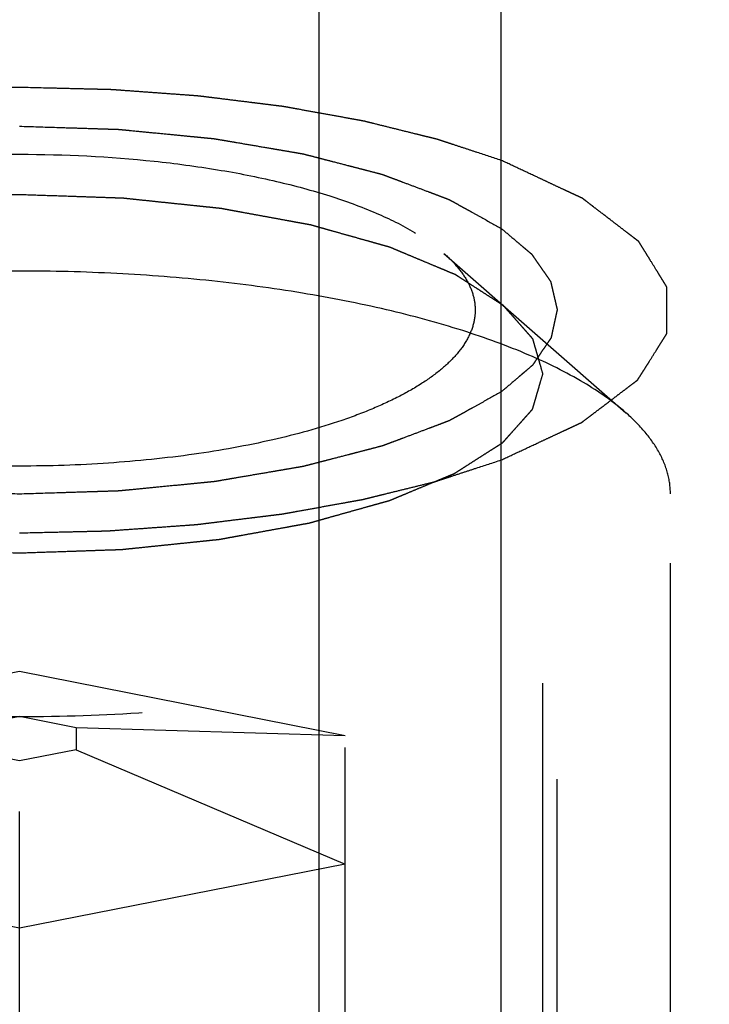
# Model space of a CAD drawing. Units: millimetres. Extents: x 0 to 594, y 0 to 420.
# Drawn here: x 319 to 322, y 196 to 200 of the extents above; entities that cross this region are included whole.
import ezdxf
from ezdxf.enums import TextEntityAlignment as Align

# ---------------------------------------------------------------- set-up
doc = ezdxf.new("R2010")
doc.units = ezdxf.units.MM
doc.header["$LTSCALE"] = 32.67
doc.linetypes.add('HIDDEN', pattern=[0.2, 0.1, -0.1])
doc.layers.get('0').update_dxf_attribs({"linetype": 'CONTINUOUS'})
for name, color, linetype in [('10010060_HP_HL', 7, 'CONTINUOUS'), ('30526412_CL', 7, 'CONTINUOUS'), ('30526412_HL', 7, 'CONTINUOUS'), ('388887-000-00-ED1_CL', 7, 'CONTINUOUS')]:
    doc.layers.add(name, color=color, linetype=linetype)
doc.styles.get("Standard").update_dxf_attribs({"font": 'TXT.SHX', "width": 0.7})
doc.dimstyles.new('DIMSTYLE_2', dxfattribs={"dimtxt": 3.5, "dimasz": 3.5, "dimexe": 0.18, "dimexo": 0.0625, "dimgap": 0.09, "dimtad": 1, "dimdec": 3, "dimdsep": 46, "dimtxsty": 'STANDARD', "dimblk": '_FILLED', "dimblk1": '_FILLED', "dimblk2": '_FILLED', "dimcen": 0.09, "dimclrt": 2, "dimadec": 0, "dimazin": 0, "dimtp": 0.1, "dimtm": 0.1, "dimtfac": 1, "dimtdec": 3, "dimtofl": 0, "dimtmove": 0, "dimatfit": 3, "dimldrblk": '_FILLED', "dimfxl": 1, "dimtolj": 1, "dimarcsym": 0})
doc.dimstyles.get("Standard").update_dxf_attribs({"dimtxt": 3.5, "dimasz": 3.5, "dimexe": 0.18, "dimexo": 0.0625, "dimgap": 0.09, "dimtad": 1, "dimdec": 3, "dimdsep": 46, "dimtxsty": 'STANDARD', "dimblk": '_FILLED', "dimblk1": '_FILLED', "dimblk2": '_FILLED', "dimcen": 0.09, "dimclrt": 2, "dimadec": 0, "dimazin": 0, "dimtol": 1, "dimtp": 0.005, "dimtm": 0.005, "dimtfac": 1, "dimtdec": 3, "dimtofl": 0, "dimtmove": 0, "dimatfit": 3, "dimldrblk": '_FILLED', "dimfxl": 1, "dimtolj": 1, "dimarcsym": 0})

# ---------------------------------------------------------------- blocks, each defined once
blk = doc.blocks.new('_FILLED')
at = {"color": 0, "linetype": 'BYBLOCK'}
blk.add_solid([(0, 0), (-1, 0.125), (-1, -0.125)], dxfattribs=at)
blk = doc.blocks.new('*D1')
at = {"color": 3, "linetype": 'CONTINUOUS'}
for p, q in [((351.1064, 222.8995), (351.1064, 156.3995)), ((361.1064, 222.8995), (361.1064, 156.3995)), ((356.1064, 157.8995), (319.6436, 157.8995)), ((351.1064, 157.8995), (356.1064, 157.8995)), ((361.1064, 157.8995), (356.1064, 157.8995))]:
    blk.add_line(p, q, dxfattribs=at)
at = {"color": 3, "linetype": 'CONTINUOUS', "xscale": 3.5, "yscale": 3.5, "zscale": 3.5, "rotation": 180}
blk.add_blockref('_FILLED', (351.1064, 157.8995), dxfattribs=at)
at = {"color": 3, "linetype": 'CONTINUOUS', "xscale": 3.5, "yscale": 3.5, "zscale": 3.5}
blk.add_blockref('_FILLED', (361.1064, 157.8995), dxfattribs=at)
at = {"color": 2, "linetype": 'CONTINUOUS'}
for s, width, p in [('10', 0.678571, (350.5603, 158.7745)), ('VERSTELLWEG', 0.80303, (350.5603, 152.6495))]:
    blk.add_text(s, height=3.5, dxfattribs=dict(at, width=width)).set_placement(p, align=Align.RIGHT)

msp = doc.modelspace()

# ---------------------------------------------------------------- linework, layer by layer
at = {"layer": '10010060_HP_HL', "color": 6, "linetype": 'HIDDEN'}
for p, q in [((320.8614, 198.6384), (321.56, 198.027)), ((321.2414, 193.7221), (321.2414, 198.1762)), ((321.7314, 194.1825), (321.7314, 197.7158)), ((317.9814, 196.788), (319.2314, 197.0348)), ((319.2314, 193.2284), (319.2314, 197.0348)), ((319.2314, 197.0348), (320.4814, 196.788)), ((319.0149, 196.8188), (319.2314, 196.8616)), ((319.2314, 196.8616), (319.448, 196.8188)), ((319.448, 196.8188), (319.448, 196.7333)), ((319.448, 196.8188), (320.4814, 196.788)), ((320.4814, 193.4752), (320.4814, 196.788)), ((319.2314, 196.6906), (319.0149, 196.7333)), ((319.448, 196.7333), (319.2314, 196.6906)), ((319.448, 196.7333), (320.4814, 196.2943)), ((319.2314, 196.0475), (317.9814, 196.2943)), ((320.4814, 196.2943), (319.2314, 196.0475))]:
    msp.add_line(p, q, dxfattribs=at)
for points, knots in [([(317.6014, 198.6383), (317.6363, 198.6689), (317.7203, 198.7267), (317.8684, 198.7994), (318.0462, 198.8639), (318.2501, 198.9188), (318.4757, 198.9628), (318.8044, 199.0065), (319.2314, 199.0276), (319.6585, 199.0065), (319.9872, 198.9628), (320.2128, 198.9188), (320.4167, 198.8639), (320.5945, 198.7994), (320.7426, 198.7267), (320.8266, 198.6689), (320.8615, 198.6383)], [0, 0, 0, 0, 0.040921, 0.089404, 0.145193, 0.207582, 0.275556, 0.347892, 0.5, 0.652108, 0.724444, 0.792418, 0.854807, 0.910596, 0.959079, 1, 1, 1, 1]), ([(319.2314, 198.8637), (319.1989, 198.8626), (319.1338, 198.8604), (319.0525, 198.8577), (318.9874, 198.8555), (318.9386, 198.8539), (318.898, 198.8525), (318.8695, 198.8516), (318.8533, 198.8509), (318.8409, 198.8508), (318.8293, 198.8493), (318.8136, 198.8478), (318.7863, 198.8449), (318.7471, 198.8409), (318.7002, 198.836), (318.6533, 198.8312), (318.6063, 198.8263), (318.5672, 198.8223), (318.5359, 198.8191), (318.5124, 198.8166), (318.4928, 198.8147), (318.4773, 198.813), (318.4652, 198.812), (318.4547, 198.8098), (318.4402, 198.8072), (318.4222, 198.8039), (318.4005, 198.8), (318.3717, 198.7947), (318.3356, 198.7882), (318.2923, 198.7803), (318.249, 198.7724), (318.2129, 198.7659), (318.1841, 198.7606), (318.1624, 198.7567), (318.1444, 198.7534), (318.1317, 198.7511), (318.1246, 198.7498), (318.119, 198.7489), (318.1143, 198.7474), (318.1078, 198.7457), (318.0966, 198.7425), (318.0805, 198.738), (318.0612, 198.7326), (318.0354, 198.7254), (318.0033, 198.7164), (317.9646, 198.7056), (317.926, 198.6948), (317.8938, 198.6857), (317.8681, 198.6785), (317.8488, 198.6731), (317.8327, 198.6686), (317.8214, 198.6655), (317.8151, 198.6636), (317.8099, 198.6624), (317.8063, 198.6607), (317.801, 198.6585), (317.792, 198.6547), (317.779, 198.6494), (317.7635, 198.6429), (317.7427, 198.6342), (317.7168, 198.6234), (317.6857, 198.6105), (317.6545, 198.5975), (317.6286, 198.5867), (317.6079, 198.5781), (317.5923, 198.5716), (317.5794, 198.5662), (317.5702, 198.5624), (317.5651, 198.5602), (317.5609, 198.5587), (317.5583, 198.5568), (317.5544, 198.5543), (317.5477, 198.55), (317.538, 198.5439), (317.5264, 198.5365), (317.511, 198.5266), (317.4917, 198.5143), (317.4685, 198.4995), (317.4453, 198.4847), (317.426, 198.4724), (317.4106, 198.4626), (317.399, 198.4552), (317.3893, 198.449), (317.3825, 198.4447), (317.3788, 198.4422), (317.3755, 198.4404), (317.3741, 198.4384), (317.3716, 198.4357), (317.3675, 198.431), (317.3614, 198.4244), (317.3543, 198.4163), (317.3447, 198.4056), (317.3328, 198.3923), (317.3184, 198.3762), (317.3041, 198.3602), (317.2922, 198.3468), (317.2826, 198.3361), (317.2766, 198.3295), (317.2718, 198.3241), (317.2683, 198.3201), (317.2652, 198.3168), (317.263, 198.3141), (317.2608, 198.3121), (317.2606, 198.31), (317.2596, 198.3071), (317.2586, 198.3036), (317.2574, 198.2994), (317.2557, 198.2937), (317.2537, 198.2866), (317.2504, 198.2753), (317.2462, 198.2611), (317.2413, 198.2442), (317.2363, 198.2272), (317.2297, 198.2045), (317.2247, 198.1875), (317.2214, 198.1762)], [0, 0, 0, 0, 0.03125, 0.0625, 0.078125, 0.09375, 0.109375, 0.117188, 0.121094, 0.125, 0.128906, 0.132812, 0.140625, 0.15625, 0.171875, 0.1875, 0.203125, 0.21875, 0.226562, 0.234375, 0.242188, 0.246094, 0.25, 0.253906, 0.257812, 0.265625, 0.273438, 0.28125, 0.296875, 0.3125, 0.328125, 0.34375, 0.351562, 0.359375, 0.367188, 0.371094, 0.373047, 0.375, 0.376953, 0.378906, 0.382812, 0.390625, 0.398438, 0.40625, 0.421875, 0.4375, 0.453125, 0.46875, 0.476562, 0.484375, 0.492188, 0.496094, 0.498047, 0.5, 0.501953, 0.503906, 0.507812, 0.515625, 0.523438, 0.53125, 0.546875, 0.5625, 0.578125, 0.59375, 0.601562, 0.609375, 0.617188, 0.621094, 0.623047, 0.625, 0.626953, 0.628906, 0.632812, 0.640625, 0.648438, 0.65625, 0.671875, 0.6875, 0.703125, 0.71875, 0.726562, 0.734375, 0.742188, 0.746094, 0.748047, 0.75, 0.751953, 0.753906, 0.757812, 0.765625, 0.773438, 0.78125, 0.796875, 0.8125, 0.828125, 0.84375, 0.851562, 0.859375, 0.863281, 0.867188, 0.871094, 0.873047, 0.875, 0.876953, 0.878906, 0.882812, 0.886719, 0.890625, 0.898438, 0.90625, 0.921875, 0.9375, 0.953125, 0.96875, 1, 1, 1, 1]), ([(321.2414, 198.1762), (321.2383, 198.1873), (321.2335, 198.204), (321.2271, 198.2263), (321.2223, 198.243), (321.2175, 198.2597), (321.2135, 198.2736), (321.2103, 198.2847), (321.208, 198.293), (321.2059, 198.3), (321.2046, 198.3049), (321.2037, 198.3076), (321.2035, 198.3098), (321.2013, 198.3117), (321.1991, 198.3144), (321.1949, 198.3191), (321.189, 198.3258), (321.1819, 198.3338), (321.1725, 198.3445), (321.1606, 198.3579), (321.1465, 198.374), (321.1323, 198.39), (321.1205, 198.4034), (321.111, 198.4141), (321.104, 198.4221), (321.098, 198.4288), (321.094, 198.4335), (321.0915, 198.4362), (321.0901, 198.4382), (321.0868, 198.44), (321.0831, 198.4425), (321.0763, 198.4468), (321.0668, 198.453), (321.0552, 198.4604), (321.0399, 198.4703), (321.0207, 198.4826), (320.9977, 198.4974), (320.9747, 198.5122), (320.9555, 198.5246), (320.9401, 198.5344), (320.9286, 198.5418), (320.919, 198.548), (320.9124, 198.5523), (320.9084, 198.5548), (320.9059, 198.5567), (320.9016, 198.5583), (320.8964, 198.5605), (320.8871, 198.5643), (320.874, 198.5699), (320.8582, 198.5765), (320.8371, 198.5853), (320.8108, 198.5963), (320.7792, 198.6095), (320.7476, 198.6227), (320.7212, 198.6337), (320.7001, 198.6425), (320.6843, 198.6491), (320.6711, 198.6546), (320.662, 198.6585), (320.6566, 198.6606), (320.653, 198.6624), (320.6479, 198.6636), (320.6417, 198.6654), (320.6306, 198.6685), (320.6148, 198.673), (320.5959, 198.6783), (320.5706, 198.6854), (320.5391, 198.6943), (320.5012, 198.7049), (320.4633, 198.7155), (320.4317, 198.7244), (320.4064, 198.7315), (320.3875, 198.7368), (320.3717, 198.7413), (320.3607, 198.7444), (320.3543, 198.7461), (320.3498, 198.7476), (320.3441, 198.7484), (320.337, 198.7498), (320.3244, 198.7521), (320.3064, 198.7554), (320.2848, 198.7594), (320.256, 198.7647), (320.22, 198.7713), (320.1767, 198.7792), (320.1335, 198.7871), (320.0975, 198.7937), (320.0687, 198.799), (320.0471, 198.8029), (320.0291, 198.8063), (320.0146, 198.8088), (320.0041, 198.8111), (319.9921, 198.812), (319.9766, 198.8138), (319.957, 198.8158), (319.9335, 198.8182), (319.9023, 198.8215), (319.8632, 198.8256), (319.8163, 198.8305), (319.7694, 198.8354), (319.7225, 198.8403), (319.6834, 198.8444), (319.6561, 198.8473), (319.6404, 198.8488), (319.6289, 198.8503), (319.6163, 198.8505), (319.5998, 198.8511), (319.5708, 198.8521), (319.5294, 198.8535), (319.4797, 198.8552), (319.4135, 198.8575), (319.3308, 198.8603), (319.2646, 198.8625), (319.2314, 198.8637)], [0, 0, 0, 0, 0.03125, 0.046875, 0.0625, 0.078125, 0.09375, 0.101562, 0.109375, 0.117188, 0.121094, 0.123047, 0.125, 0.126953, 0.128906, 0.132812, 0.140625, 0.148438, 0.15625, 0.171875, 0.1875, 0.203125, 0.21875, 0.226562, 0.234375, 0.242188, 0.246094, 0.248047, 0.25, 0.251953, 0.253906, 0.257812, 0.265625, 0.273438, 0.28125, 0.296875, 0.3125, 0.328125, 0.34375, 0.351562, 0.359375, 0.367188, 0.371094, 0.373047, 0.375, 0.376953, 0.378906, 0.382812, 0.390625, 0.398438, 0.40625, 0.421875, 0.4375, 0.453125, 0.46875, 0.476562, 0.484375, 0.492188, 0.496094, 0.498047, 0.5, 0.501953, 0.503906, 0.507812, 0.515625, 0.523438, 0.53125, 0.546875, 0.5625, 0.578125, 0.59375, 0.601562, 0.609375, 0.617188, 0.621094, 0.623047, 0.625, 0.626953, 0.628906, 0.632812, 0.640625, 0.648438, 0.65625, 0.671875, 0.6875, 0.703125, 0.71875, 0.726562, 0.734375, 0.742188, 0.746094, 0.75, 0.753906, 0.757812, 0.765625, 0.773438, 0.78125, 0.796875, 0.8125, 0.828125, 0.84375, 0.859375, 0.867188, 0.871094, 0.875, 0.878906, 0.882812, 0.890625, 0.90625, 0.921875, 0.9375, 0.96875, 1, 1, 1, 1]), ([(320.8615, 198.6383), (320.8801, 198.622), (320.9134, 198.589), (320.9521, 198.5343), (320.976, 198.478), (320.9814, 198.4392), (320.9814, 198.4205)], [0, 0, 0, 0, 0.289857, 0.547546, 0.78064, 1, 1, 1, 1]), ([(321.56, 198.027), (321.5101, 198.0706), (321.3901, 198.1533), (321.1786, 198.257), (320.9246, 198.3491), (320.6333, 198.4275), (320.311, 198.4905), (319.9647, 198.5365), (319.6022, 198.5645), (319.2314, 198.574), (318.8607, 198.5645), (318.4981, 198.5365), (318.1519, 198.4905), (317.8296, 198.4275), (317.5383, 198.3491), (317.2843, 198.257), (317.0728, 198.1533), (316.9528, 198.0706), (316.9029, 198.027)], [0, 0, 0, 0, 0.040919, 0.089399, 0.145183, 0.207565, 0.275532, 0.347859, 0.423171, 0.5, 0.576829, 0.652141, 0.724468, 0.792435, 0.854817, 0.910601, 0.959081, 1, 1, 1, 1]), ([(320.9814, 198.4205), (320.9814, 198.4008), (320.9753, 198.3597), (320.9487, 198.3004), (320.9056, 198.243), (320.8467, 198.1877), (320.7726, 198.135), (320.6839, 198.085), (320.5815, 198.0382), (320.4217, 197.9784), (320.1942, 197.9162), (319.8943, 197.8625), (319.5693, 197.8294), (319.2314, 197.8182), (318.8936, 197.8294), (318.5686, 197.8625), (318.2687, 197.9162), (318.0412, 197.9784), (317.8814, 198.0382), (317.779, 198.085), (317.6903, 198.135), (317.6162, 198.1877), (317.5573, 198.243), (317.5142, 198.3004), (317.4876, 198.3597), (317.4814, 198.4008), (317.4814, 198.4205)], [0, 0, 0, 0, 0.015146, 0.031338, 0.04939, 0.069848, 0.093009, 0.118993, 0.147789, 0.179298, 0.249703, 0.328319, 0.412683, 0.5, 0.587317, 0.671681, 0.750297, 0.820702, 0.852211, 0.881007, 0.906991, 0.930152, 0.95061, 0.968662, 0.984854, 1, 1, 1, 1]), ([(317.2214, 198.1762), (317.2246, 198.1651), (317.2294, 198.1484), (317.2358, 198.1261), (317.2406, 198.1094), (317.2454, 198.0928), (317.2494, 198.0788), (317.2525, 198.0677), (317.2549, 198.0594), (317.257, 198.0524), (317.2583, 198.0475), (317.2592, 198.0448), (317.2594, 198.0427), (317.2616, 198.0407), (317.2638, 198.038), (317.268, 198.0333), (317.2739, 198.0266), (317.281, 198.0186), (317.2904, 198.0079), (317.3022, 197.9945), (317.3164, 197.9785), (317.3306, 197.9624), (317.3424, 197.949), (317.3519, 197.9383), (317.3589, 197.9303), (317.3649, 197.9236), (317.3689, 197.9189), (317.3714, 197.9163), (317.3728, 197.9142), (317.3761, 197.9124), (317.3798, 197.9099), (317.3866, 197.9056), (317.3961, 197.8994), (317.4076, 197.892), (317.423, 197.8822), (317.4422, 197.8698), (317.4652, 197.855), (317.4882, 197.8402), (317.5074, 197.8279), (317.5227, 197.818), (317.5342, 197.8106), (317.5439, 197.8044), (317.5505, 197.8001), (317.5545, 197.7976), (317.557, 197.7957), (317.5613, 197.7941), (317.5664, 197.7919), (317.5757, 197.7881), (317.5889, 197.7826), (317.6047, 197.776), (317.6258, 197.7672), (317.6521, 197.7561), (317.6837, 197.7429), (317.7153, 197.7297), (317.7417, 197.7187), (317.7627, 197.7099), (317.7785, 197.7033), (317.7917, 197.6978), (317.8009, 197.6939), (317.8063, 197.6918), (317.8099, 197.69), (317.815, 197.6888), (317.8212, 197.687), (317.8323, 197.6839), (317.848, 197.6795), (317.867, 197.6741), (317.8923, 197.667), (317.9238, 197.6582), (317.9617, 197.6475), (317.9996, 197.6369), (318.0312, 197.628), (318.0565, 197.6209), (318.0754, 197.6156), (318.0912, 197.6112), (318.1022, 197.608), (318.1086, 197.6063), (318.1131, 197.6048), (318.1187, 197.604), (318.1259, 197.6026), (318.1385, 197.6003), (318.1565, 197.597), (318.1781, 197.5931), (318.2069, 197.5878), (318.2429, 197.5812), (318.2862, 197.5732), (318.3294, 197.5653), (318.3654, 197.5587), (318.3942, 197.5534), (318.4158, 197.5495), (318.4338, 197.5461), (318.4483, 197.5436), (318.4587, 197.5413), (318.4708, 197.5404), (318.4863, 197.5386), (318.5059, 197.5366), (318.5293, 197.5342), (318.5606, 197.5309), (318.5997, 197.5268), (318.6466, 197.5219), (318.6935, 197.517), (318.7404, 197.5121), (318.7795, 197.5081), (318.8068, 197.5051), (318.8225, 197.5036), (318.834, 197.5021), (318.8466, 197.5019), (318.8631, 197.5013), (318.8921, 197.5004), (318.9335, 197.4989), (318.9831, 197.4972), (319.0494, 197.495), (319.1321, 197.4921), (319.1983, 197.4899), (319.2314, 197.4887)], [0, 0, 0, 0, 0.03125, 0.046875, 0.0625, 0.078125, 0.09375, 0.101562, 0.109375, 0.117188, 0.121094, 0.123047, 0.125, 0.126953, 0.128906, 0.132812, 0.140625, 0.148438, 0.15625, 0.171875, 0.1875, 0.203125, 0.21875, 0.226562, 0.234375, 0.242188, 0.246094, 0.248047, 0.25, 0.251953, 0.253906, 0.257812, 0.265625, 0.273438, 0.28125, 0.296875, 0.3125, 0.328125, 0.34375, 0.351562, 0.359375, 0.367188, 0.371094, 0.373047, 0.375, 0.376953, 0.378906, 0.382812, 0.390625, 0.398438, 0.40625, 0.421875, 0.4375, 0.453125, 0.46875, 0.476562, 0.484375, 0.492188, 0.496094, 0.498047, 0.5, 0.501953, 0.503906, 0.507812, 0.515625, 0.523438, 0.53125, 0.546875, 0.5625, 0.578125, 0.59375, 0.601562, 0.609375, 0.617188, 0.621094, 0.623047, 0.625, 0.626953, 0.628906, 0.632812, 0.640625, 0.648438, 0.65625, 0.671875, 0.6875, 0.703125, 0.71875, 0.726562, 0.734375, 0.742188, 0.746094, 0.75, 0.753906, 0.757812, 0.765625, 0.773438, 0.78125, 0.796875, 0.8125, 0.828125, 0.84375, 0.859375, 0.867188, 0.871094, 0.875, 0.878906, 0.882812, 0.890625, 0.90625, 0.921875, 0.9375, 0.96875, 1, 1, 1, 1]), ([(319.2314, 197.4887), (319.264, 197.4898), (319.329, 197.492), (319.4104, 197.4947), (319.4754, 197.4969), (319.5243, 197.4986), (319.5649, 197.5), (319.5934, 197.5009), (319.6096, 197.5015), (319.622, 197.5016), (319.6336, 197.5031), (319.6493, 197.5046), (319.6766, 197.5075), (319.7157, 197.5115), (319.7627, 197.5164), (319.8096, 197.5212), (319.8566, 197.5261), (319.8957, 197.5301), (319.927, 197.5333), (319.9504, 197.5358), (319.9701, 197.5378), (319.9856, 197.5395), (319.9977, 197.5404), (320.0082, 197.5426), (320.0227, 197.5452), (320.0407, 197.5485), (320.0623, 197.5524), (320.0912, 197.5577), (320.1273, 197.5642), (320.1706, 197.5721), (320.2139, 197.58), (320.25, 197.5865), (320.2788, 197.5918), (320.3005, 197.5957), (320.3185, 197.599), (320.3312, 197.6013), (320.3383, 197.6027), (320.3439, 197.6035), (320.3485, 197.605), (320.3551, 197.6067), (320.3663, 197.6099), (320.3824, 197.6144), (320.4017, 197.6198), (320.4274, 197.627), (320.4596, 197.636), (320.4982, 197.6469), (320.5369, 197.6577), (320.5691, 197.6667), (320.5948, 197.6739), (320.6141, 197.6793), (320.6302, 197.6838), (320.6415, 197.6869), (320.6478, 197.6888), (320.653, 197.69), (320.6565, 197.6917), (320.6618, 197.6939), (320.6709, 197.6977), (320.6839, 197.7031), (320.6994, 197.7095), (320.7202, 197.7182), (320.7461, 197.729), (320.7772, 197.7419), (320.8083, 197.7549), (320.8343, 197.7657), (320.855, 197.7743), (320.8706, 197.7808), (320.8835, 197.7862), (320.8927, 197.79), (320.8978, 197.7922), (320.902, 197.7937), (320.9045, 197.7956), (320.9085, 197.7981), (320.9152, 197.8024), (320.9249, 197.8086), (320.9365, 197.8159), (320.9519, 197.8258), (320.9712, 197.8381), (320.9944, 197.8529), (321.0176, 197.8677), (321.0369, 197.88), (321.0523, 197.8899), (321.0639, 197.8972), (321.0735, 197.9034), (321.0804, 197.9077), (321.0841, 197.9102), (321.0874, 197.912), (321.0888, 197.914), (321.0913, 197.9167), (321.0954, 197.9214), (321.1014, 197.9281), (321.1086, 197.9361), (321.1182, 197.9468), (321.1301, 197.9601), (321.1444, 197.9762), (321.1588, 197.9922), (321.1707, 198.0056), (321.1803, 198.0163), (321.1863, 198.023), (321.191, 198.0283), (321.1946, 198.0323), (321.1977, 198.0356), (321.1999, 198.0383), (321.2021, 198.0403), (321.2023, 198.0425), (321.2033, 198.0453), (321.2043, 198.0488), (321.2055, 198.0531), (321.2072, 198.0587), (321.2092, 198.0658), (321.2125, 198.0771), (321.2167, 198.0913), (321.2216, 198.1083), (321.2266, 198.1253), (321.2332, 198.1479), (321.2381, 198.1649), (321.2414, 198.1762)], [0, 0, 0, 0, 0.03125, 0.0625, 0.078125, 0.09375, 0.109375, 0.117188, 0.121094, 0.125, 0.128906, 0.132812, 0.140625, 0.15625, 0.171875, 0.1875, 0.203125, 0.21875, 0.226562, 0.234375, 0.242188, 0.246094, 0.25, 0.253906, 0.257812, 0.265625, 0.273438, 0.28125, 0.296875, 0.3125, 0.328125, 0.34375, 0.351562, 0.359375, 0.367188, 0.371094, 0.373047, 0.375, 0.376953, 0.378906, 0.382812, 0.390625, 0.398438, 0.40625, 0.421875, 0.4375, 0.453125, 0.46875, 0.476562, 0.484375, 0.492188, 0.496094, 0.498047, 0.5, 0.501953, 0.503906, 0.507812, 0.515625, 0.523438, 0.53125, 0.546875, 0.5625, 0.578125, 0.59375, 0.601562, 0.609375, 0.617188, 0.621094, 0.623047, 0.625, 0.626953, 0.628906, 0.632812, 0.640625, 0.648438, 0.65625, 0.671875, 0.6875, 0.703125, 0.71875, 0.726562, 0.734375, 0.742188, 0.746094, 0.748047, 0.75, 0.751953, 0.753906, 0.757812, 0.765625, 0.773438, 0.78125, 0.796875, 0.8125, 0.828125, 0.84375, 0.851562, 0.859375, 0.863281, 0.867188, 0.871094, 0.873047, 0.875, 0.876953, 0.878906, 0.882812, 0.886719, 0.890625, 0.898438, 0.90625, 0.921875, 0.9375, 0.953125, 0.96875, 1, 1, 1, 1]), ([(321.7314, 197.7158), (321.7314, 197.7425), (321.7236, 197.7979), (321.6896, 197.8784), (321.6341, 197.9565), (321.5866, 198.0037), (321.56, 198.027)], [0, 0, 0, 0, 0.219372, 0.452443, 0.71012, 1, 1, 1, 1]), ([(316.7314, 197.7158), (316.7314, 197.6875), (316.7402, 197.6289), (316.7782, 197.5441), (316.8398, 197.4621), (316.9239, 197.3832), (317.0298, 197.3078), (317.1565, 197.2364), (317.3028, 197.1696), (317.5311, 197.0842), (317.8562, 196.9953), (318.2845, 196.9186), (318.7489, 196.8713), (319.2314, 196.8553), (319.714, 196.8713), (320.1783, 196.9186), (320.6067, 196.9953), (320.9318, 197.0842), (321.1601, 197.1696), (321.3064, 197.2364), (321.4331, 197.3078), (321.539, 197.3832), (321.6231, 197.4621), (321.6847, 197.5441), (321.7227, 197.6289), (321.7314, 197.6875), (321.7314, 197.7158)], [0, 0, 0, 0, 0.015147, 0.031338, 0.049389, 0.069848, 0.09301, 0.118993, 0.14779, 0.179298, 0.249703, 0.32832, 0.412683, 0.5, 0.587317, 0.67168, 0.750297, 0.820702, 0.85221, 0.881007, 0.90699, 0.930152, 0.950611, 0.968662, 0.984853, 1, 1, 1, 1])]:
    msp.add_open_spline(points, degree=3, knots=knots, dxfattribs=at)
at = {"layer": '30526412_CL', "color": 9, "linetype": 'CONTINUOUS'}
msp.add_line((320.3814, 177.2745), (320.3814, 210.0495), dxfattribs=at)
at = {"layer": '30526412_CL', "color": 7, "linetype": 'CONTINUOUS'}
msp.add_line((321.0814, 192.8995), (321.0814, 210.0495), dxfattribs=at)
at = {"layer": '30526412_HL', "color": 6, "linetype": 'HIDDEN'}
for p, q in [((321.2964, 180.2845), (321.2964, 217.7312)), ((321.7314, 180.2845), (321.7314, 198.4205))]:
    msp.add_line(p, q, dxfattribs=at)
for points, knots in [([(319.2314, 199.2756), (319.1869, 199.2745), (319.12, 199.2728), (319.0309, 199.2707), (318.9752, 199.2693), (318.9306, 199.2682), (318.9028, 199.2674), (318.8804, 199.2671), (318.8585, 199.2657), (318.8203, 199.2627), (318.7657, 199.2587), (318.7002, 199.2538), (318.6347, 199.2489), (318.5856, 199.2453), (318.5529, 199.2428), (318.5365, 199.2416), (318.5202, 199.2403), (318.4995, 199.2374), (318.4732, 199.2341), (318.4314, 199.2287), (318.3791, 199.2221), (318.3268, 199.2154), (318.2849, 199.21), (318.2535, 199.206), (318.2273, 199.2027), (318.2065, 199.1999), (318.1905, 199.1982), (318.1761, 199.1952), (318.1564, 199.1916), (318.132, 199.187), (318.1025, 199.1815), (318.0634, 199.1741), (318.0144, 199.1649), (317.9654, 199.1558), (317.9262, 199.1484), (317.9017, 199.1438), (317.8845, 199.1407), (317.8748, 199.1387), (317.8658, 199.1363), (317.8543, 199.1334), (317.8269, 199.1263), (317.7858, 199.1157), (317.7309, 199.1016), (317.6853, 199.0898), (317.6487, 199.0804), (317.6259, 199.0745), (317.6075, 199.0698), (317.5962, 199.0668), (317.5869, 199.0645), (317.5787, 199.0619), (317.565, 199.057), (317.5451, 199.0502), (317.5134, 199.0392), (317.4737, 199.0255), (317.4103, 199.0035), (317.3628, 198.9871), (317.3311, 198.9761)], [0, 0, 0, 0, 0.0625, 0.09375, 0.125, 0.140625, 0.15625, 0.164062, 0.171875, 0.1875, 0.21875, 0.25, 0.28125, 0.3125, 0.320312, 0.328125, 0.335938, 0.34375, 0.359375, 0.375, 0.40625, 0.4375, 0.453125, 0.46875, 0.484375, 0.492188, 0.5, 0.507812, 0.515625, 0.53125, 0.546875, 0.5625, 0.59375, 0.625, 0.640625, 0.65625, 0.664062, 0.667969, 0.671875, 0.679688, 0.6875, 0.71875, 0.75, 0.78125, 0.796875, 0.8125, 0.820312, 0.828125, 0.832031, 0.835938, 0.84375, 0.859375, 0.875, 0.90625, 0.9375, 1, 1, 1, 1]), ([(321.0816, 198.9956), (321.0509, 199.0057), (321.0049, 199.0208), (320.9436, 199.0409), (320.9053, 199.0535), (320.8746, 199.0636), (320.8554, 199.0698), (320.8421, 199.0743), (320.8342, 199.0767), (320.8252, 199.0789), (320.8143, 199.0816), (320.7966, 199.086), (320.7745, 199.0915), (320.7392, 199.1002), (320.6951, 199.1111), (320.6422, 199.1243), (320.6024, 199.1341), (320.576, 199.1407), (320.5649, 199.1434), (320.5562, 199.1457), (320.5467, 199.1475), (320.5298, 199.1505), (320.5058, 199.1549), (320.4672, 199.1619), (320.4191, 199.1706), (320.3613, 199.1811), (320.3131, 199.1898), (320.2795, 199.196), (320.2601, 199.1994), (320.246, 199.2022), (320.2303, 199.2039), (320.2099, 199.2065), (320.1843, 199.2097), (320.1536, 199.2135), (320.1126, 199.2186), (320.0613, 199.2249), (320.0101, 199.2313), (319.9691, 199.2364), (319.9435, 199.2395), (319.923, 199.2422), (319.9023, 199.2439), (319.8659, 199.2465), (319.814, 199.2503), (319.7516, 199.2548), (319.6892, 199.2594), (319.6424, 199.2628), (319.6113, 199.2651), (319.5982, 199.266), (319.588, 199.2668), (319.577, 199.2672), (319.5576, 199.2676), (319.53, 199.2683), (319.4858, 199.2694), (319.4305, 199.2707), (319.342, 199.2729), (319.2757, 199.2745), (319.2314, 199.2756)], [0, 0, 0, 0, 0.0625, 0.09375, 0.125, 0.140625, 0.15625, 0.164062, 0.167969, 0.171875, 0.179688, 0.1875, 0.203125, 0.21875, 0.25, 0.28125, 0.3125, 0.320312, 0.328125, 0.332031, 0.335938, 0.34375, 0.359375, 0.375, 0.40625, 0.4375, 0.46875, 0.484375, 0.492188, 0.5, 0.507812, 0.515625, 0.53125, 0.546875, 0.5625, 0.59375, 0.625, 0.640625, 0.65625, 0.664062, 0.671875, 0.6875, 0.71875, 0.75, 0.78125, 0.8125, 0.820312, 0.828125, 0.832031, 0.835938, 0.84375, 0.859375, 0.875, 0.90625, 0.9375, 1, 1, 1, 1]), ([(319.2314, 199.1268), (319.2789, 199.1253), (319.3501, 199.123), (319.4451, 199.12), (319.5045, 199.1181), (319.552, 199.1166), (319.5816, 199.1157), (319.6024, 199.1151), (319.6142, 199.1146), (319.6256, 199.1133), (319.64, 199.112), (319.6744, 199.1086), (319.726, 199.1036), (319.7948, 199.0969), (319.8521, 199.0913), (319.8979, 199.0868), (319.9266, 199.084), (319.9496, 199.0818), (319.9638, 199.0803), (319.9754, 199.0794), (319.9863, 199.0777), (320.0048, 199.0744), (320.0316, 199.0699), (320.0742, 199.0626), (320.1276, 199.0535), (320.1809, 199.0444), (320.2236, 199.0372), (320.2556, 199.0317), (320.2822, 199.0271), (320.301, 199.024), (320.3115, 199.0221), (320.3199, 199.0209), (320.3267, 199.0189), (320.3363, 199.0165), (320.3529, 199.0122), (320.3767, 199.006), (320.4052, 198.9986), (320.4432, 198.9888), (320.4813, 198.979), (320.5193, 198.9691), (320.5478, 198.9618), (320.5763, 198.9544), (320.5977, 198.9488), (320.612, 198.9452), (320.6179, 198.9436), (320.6228, 198.9424), (320.6269, 198.941), (320.6339, 198.9383), (320.6439, 198.9345), (320.66, 198.9285), (320.68, 198.921), (320.7121, 198.9089), (320.7523, 198.8938), (320.7924, 198.8787), (320.8245, 198.8667), (320.8445, 198.8591), (320.8606, 198.8531), (320.8706, 198.8493), (320.8777, 198.8467), (320.8815, 198.8452), (320.8845, 198.8434), (320.8885, 198.8412), (320.8979, 198.836), (320.9121, 198.8281), (320.9309, 198.8177), (320.9498, 198.8072), (320.9749, 198.7933), (321.019, 198.7689), (321.0567, 198.748), (321.0818, 198.734)], [0, 0, 0, 0, 0.0625, 0.09375, 0.125, 0.140625, 0.15625, 0.164062, 0.167969, 0.171875, 0.179688, 0.1875, 0.21875, 0.25, 0.28125, 0.296875, 0.3125, 0.320312, 0.328125, 0.332031, 0.335938, 0.34375, 0.359375, 0.375, 0.40625, 0.4375, 0.453125, 0.46875, 0.484375, 0.492188, 0.496094, 0.5, 0.503906, 0.507812, 0.515625, 0.53125, 0.546875, 0.5625, 0.59375, 0.609375, 0.625, 0.640625, 0.65625, 0.660156, 0.664062, 0.666016, 0.667969, 0.671875, 0.679688, 0.6875, 0.703125, 0.71875, 0.75, 0.78125, 0.796875, 0.8125, 0.820312, 0.828125, 0.832031, 0.833984, 0.835938, 0.839844, 0.84375, 0.859375, 0.875, 0.890625, 0.90625, 0.9375, 1, 1, 1, 1]), ([(321.0816, 197.8455), (321.1041, 197.856), (321.1492, 197.877), (321.2056, 197.9033), (321.2507, 197.9243), (321.2845, 197.9401), (321.3127, 197.9532), (321.3352, 197.9637), (321.3521, 197.9716), (321.3662, 197.9782), (321.3775, 197.9834), (321.3843, 197.9867), (321.3904, 197.9893), (321.3932, 197.9915), (321.3962, 197.9937), (321.4021, 197.9982), (321.4109, 198.0049), (321.4226, 198.0138), (321.4383, 198.0257), (321.4657, 198.0465), (321.497, 198.0702), (321.5283, 198.094), (321.5479, 198.1089), (321.5636, 198.1207), (321.5753, 198.1297), (321.5851, 198.1371), (321.5929, 198.143), (321.5979, 198.1467), (321.6017, 198.1497), (321.606, 198.1526), (321.608, 198.1568), (321.6112, 198.1616), (321.6153, 198.1681), (321.6204, 198.1762), (321.6285, 198.1891), (321.6387, 198.2053), (321.6551, 198.2312), (321.6714, 198.2571), (321.6857, 198.2798), (321.6938, 198.2927), (321.7, 198.3025), (321.7061, 198.3122), (321.7112, 198.3203), (321.7148, 198.3259), (321.7165, 198.3288), (321.7176, 198.3304), (321.7174, 198.332), (321.7175, 198.3341), (321.7175, 198.3373), (321.7175, 198.3414), (321.7175, 198.3463), (321.7175, 198.3528), (321.7176, 198.3642), (321.7176, 198.3805), (321.7177, 198.4), (321.7177, 198.4196), (321.7178, 198.4391), (321.7179, 198.4587), (321.7179, 198.475), (321.718, 198.4864), (321.718, 198.4929), (321.718, 198.4978), (321.718, 198.5019), (321.7181, 198.5051), (321.7179, 198.5072), (321.7182, 198.5088), (321.7171, 198.5104), (321.7155, 198.5132), (321.712, 198.5188), (321.7071, 198.5267), (321.7011, 198.5363), (321.6952, 198.5459), (321.6874, 198.5586), (321.6736, 198.5809), (321.6578, 198.6064), (321.642, 198.6319), (321.6322, 198.6479), (321.6243, 198.6606), (321.6193, 198.6686), (321.6155, 198.675), (321.6123, 198.6797), (321.6104, 198.6838), (321.6061, 198.6868), (321.6022, 198.6898), (321.5972, 198.6936), (321.5894, 198.6996), (321.5795, 198.7072), (321.5677, 198.7163), (321.5519, 198.7284), (321.5322, 198.7435), (321.5006, 198.7677), (321.469, 198.7919), (321.4414, 198.8131), (321.4256, 198.8252), (321.4138, 198.8343), (321.4049, 198.8411), (321.399, 198.8456), (321.396, 198.8479), (321.3932, 198.8502), (321.387, 198.8527), (321.3802, 198.8561), (321.3687, 198.8614), (321.3545, 198.868), (321.3375, 198.876), (321.3147, 198.8866), (321.2863, 198.8999), (321.2522, 198.9159), (321.2067, 198.9371), (321.1498, 198.9637), (321.1043, 198.985), (321.0816, 198.9956)], [0, 0, 0, 0, 0.03125, 0.0625, 0.078125, 0.09375, 0.109375, 0.117188, 0.125, 0.132812, 0.136719, 0.140625, 0.142578, 0.144531, 0.146484, 0.148438, 0.15625, 0.164062, 0.171875, 0.1875, 0.21875, 0.234375, 0.25, 0.257812, 0.265625, 0.273438, 0.277344, 0.28125, 0.283203, 0.285156, 0.289062, 0.292969, 0.296875, 0.304688, 0.3125, 0.328125, 0.34375, 0.375, 0.390625, 0.398438, 0.40625, 0.414062, 0.421875, 0.425781, 0.427734, 0.428711, 0.429688, 0.431641, 0.433594, 0.4375, 0.441406, 0.445312, 0.453125, 0.46875, 0.484375, 0.5, 0.515625, 0.53125, 0.546875, 0.554688, 0.558594, 0.5625, 0.566406, 0.568359, 0.570312, 0.571289, 0.572266, 0.574219, 0.578125, 0.585938, 0.59375, 0.601562, 0.609375, 0.625, 0.65625, 0.671875, 0.6875, 0.695312, 0.703125, 0.707031, 0.710938, 0.714844, 0.716797, 0.71875, 0.722656, 0.726562, 0.734375, 0.742188, 0.75, 0.765625, 0.78125, 0.8125, 0.828125, 0.835938, 0.84375, 0.851562, 0.853516, 0.855469, 0.857422, 0.859375, 0.863281, 0.867188, 0.875, 0.882812, 0.890625, 0.90625, 0.921875, 0.9375, 0.96875, 1, 1, 1, 1]), ([(321.0818, 198.734), (321.0964, 198.7218), (321.1182, 198.7034), (321.1436, 198.6819), (321.1581, 198.6696), (321.169, 198.6604), (321.1799, 198.6512), (321.1881, 198.6443), (321.1936, 198.6397), (321.1963, 198.6374), (321.1988, 198.6351), (321.2009, 198.6317), (321.2039, 198.6276), (321.2084, 198.621), (321.2141, 198.6128), (321.2233, 198.5996), (321.2347, 198.5832), (321.2461, 198.5667), (321.2553, 198.5535), (321.261, 198.5453), (321.2656, 198.5387), (321.2683, 198.5345), (321.2709, 198.5313), (321.2717, 198.5288), (321.2723, 198.5262), (321.2735, 198.5212), (321.2752, 198.5136), (321.2776, 198.5034), (321.2799, 198.4933), (321.2831, 198.4798), (321.2862, 198.4663), (321.2894, 198.4528), (321.2917, 198.4427), (321.2937, 198.4342), (321.2951, 198.4283), (321.2958, 198.4249), (321.2968, 198.4224), (321.2958, 198.4199), (321.2952, 198.4165), (321.2938, 198.4106), (321.292, 198.4021), (321.2898, 198.392), (321.2869, 198.3785), (321.284, 198.365), (321.281, 198.3515), (321.2788, 198.3414), (321.2766, 198.3312), (321.275, 198.3236), (321.2739, 198.3186), (321.2734, 198.316), (321.2726, 198.3135), (321.2701, 198.3102), (321.2674, 198.3061), (321.2629, 198.2995), (321.2573, 198.2912), (321.2484, 198.278), (321.2372, 198.2616), (321.226, 198.2451), (321.2171, 198.2319), (321.2115, 198.2236), (321.207, 198.217), (321.2042, 198.2129), (321.2023, 198.21), (321.2011, 198.2084), (321.199, 198.2068), (321.1968, 198.2048), (321.1911, 198.2), (321.1828, 198.1929), (321.1715, 198.1833), (321.1603, 198.1738), (321.1454, 198.1611), (321.1192, 198.1388), (321.0968, 198.1197), (321.0818, 198.107)], [0, 0, 0, 0, 0.0625, 0.09375, 0.109375, 0.125, 0.140625, 0.15625, 0.160156, 0.164062, 0.167969, 0.171875, 0.179688, 0.1875, 0.203125, 0.21875, 0.25, 0.28125, 0.296875, 0.3125, 0.320312, 0.328125, 0.332031, 0.335938, 0.339844, 0.34375, 0.359375, 0.375, 0.390625, 0.40625, 0.4375, 0.453125, 0.46875, 0.484375, 0.492188, 0.496094, 0.5, 0.503906, 0.507812, 0.515625, 0.53125, 0.546875, 0.5625, 0.59375, 0.609375, 0.625, 0.640625, 0.65625, 0.660156, 0.664062, 0.667969, 0.671875, 0.679688, 0.6875, 0.703125, 0.71875, 0.75, 0.78125, 0.796875, 0.8125, 0.820312, 0.828125, 0.832031, 0.833984, 0.835938, 0.839844, 0.84375, 0.859375, 0.875, 0.890625, 0.90625, 0.9375, 1, 1, 1, 1]), ([(319.2314, 197.7143), (319.1822, 197.7159), (319.1083, 197.7183), (319.0098, 197.7216), (318.9482, 197.7236), (318.899, 197.7252), (318.8682, 197.7263), (318.8466, 197.7269), (318.8344, 197.7274), (318.8224, 197.7288), (318.8072, 197.7303), (318.771, 197.734), (318.7167, 197.7395), (318.6443, 197.7469), (318.584, 197.7531), (318.5357, 197.758), (318.5055, 197.7611), (318.4814, 197.7635), (318.4664, 197.7651), (318.4541, 197.7662), (318.4428, 197.7681), (318.4234, 197.7717), (318.3955, 197.7766), (318.3621, 197.7827), (318.3287, 197.7887), (318.2841, 197.7967), (318.2395, 197.8048), (318.195, 197.8128), (318.1615, 197.8188), (318.1337, 197.8239), (318.1142, 197.8274), (318.1031, 197.8294), (318.0944, 197.8307), (318.0874, 197.833), (318.0775, 197.8356), (318.0605, 197.8404), (318.036, 197.8472), (318.0066, 197.8553), (317.9675, 197.8661), (317.9283, 197.877), (317.8892, 197.8878), (317.8598, 197.896), (317.8304, 197.9041), (317.8084, 197.9102), (317.7937, 197.9143), (317.7877, 197.916), (317.7826, 197.9173), (317.7785, 197.9188), (317.7716, 197.9217), (317.7616, 197.9258), (317.7458, 197.9323), (317.726, 197.9404), (317.6942, 197.9533), (317.6545, 197.9696), (317.6149, 197.9858), (317.5831, 197.9988), (317.5633, 198.0069), (317.5474, 198.0134), (317.5375, 198.0175), (317.5305, 198.0203), (317.5267, 198.022), (317.5238, 198.0239), (317.5199, 198.0263), (317.5107, 198.032), (317.4969, 198.0406), (317.4785, 198.0521), (317.4601, 198.0636), (317.4356, 198.0789), (317.3926, 198.1057), (317.3558, 198.1287), (317.3313, 198.144)], [0, 0, 0, 0, 0.0625, 0.09375, 0.125, 0.140625, 0.15625, 0.164062, 0.167969, 0.171875, 0.179688, 0.1875, 0.21875, 0.25, 0.28125, 0.296875, 0.3125, 0.320312, 0.328125, 0.332031, 0.335938, 0.34375, 0.359375, 0.375, 0.390625, 0.40625, 0.4375, 0.453125, 0.46875, 0.484375, 0.492188, 0.496094, 0.5, 0.503906, 0.507812, 0.515625, 0.53125, 0.546875, 0.5625, 0.59375, 0.609375, 0.625, 0.640625, 0.65625, 0.660156, 0.664062, 0.666016, 0.667969, 0.671875, 0.679688, 0.6875, 0.703125, 0.71875, 0.75, 0.78125, 0.796875, 0.8125, 0.820312, 0.828125, 0.832031, 0.833984, 0.835938, 0.839844, 0.84375, 0.859375, 0.875, 0.890625, 0.90625, 0.9375, 1, 1, 1, 1]), ([(321.0818, 198.107), (321.0568, 198.0931), (321.0193, 198.0723), (320.9755, 198.048), (320.9505, 198.0341), (320.9317, 198.0237), (320.9129, 198.0133), (320.8988, 198.0055), (320.8895, 198.0003), (320.8855, 197.9981), (320.8825, 197.9964), (320.8787, 197.9948), (320.8716, 197.9922), (320.8616, 197.9884), (320.8456, 197.9824), (320.8255, 197.9748), (320.7935, 197.9628), (320.7534, 197.9477), (320.7133, 197.9326), (320.6813, 197.9205), (320.6612, 197.913), (320.6452, 197.9069), (320.6351, 197.9032), (320.6282, 197.9005), (320.624, 197.899), (320.6191, 197.8979), (320.6133, 197.8963), (320.599, 197.8926), (320.5776, 197.8871), (320.5491, 197.8797), (320.5206, 197.8723), (320.4826, 197.8624), (320.4446, 197.8526), (320.4066, 197.8427), (320.3781, 197.8354), (320.3543, 197.8292), (320.3377, 197.8249), (320.3281, 197.8225), (320.3213, 197.8204), (320.313, 197.8193), (320.3024, 197.8174), (320.2837, 197.8142), (320.2571, 197.8096), (320.2251, 197.8042), (320.1824, 197.7969), (320.1291, 197.7878), (320.0758, 197.7787), (320.0331, 197.7714), (320.0064, 197.7669), (319.9878, 197.7636), (319.977, 197.7619), (319.9654, 197.7609), (319.9512, 197.7594), (319.9282, 197.7572), (319.8996, 197.7544), (319.8537, 197.7499), (319.7964, 197.7443), (319.7276, 197.7376), (319.676, 197.7326), (319.6417, 197.7292), (319.6273, 197.7279), (319.6159, 197.7266), (319.6041, 197.7261), (319.5832, 197.7255), (319.5534, 197.7245), (319.5057, 197.723), (319.4461, 197.7211), (319.3507, 197.7181), (319.2791, 197.7158), (319.2314, 197.7143)], [0, 0, 0, 0, 0.0625, 0.09375, 0.109375, 0.125, 0.140625, 0.15625, 0.160156, 0.164062, 0.166016, 0.167969, 0.171875, 0.179688, 0.1875, 0.203125, 0.21875, 0.25, 0.28125, 0.296875, 0.3125, 0.320312, 0.328125, 0.332031, 0.333984, 0.335938, 0.339844, 0.34375, 0.359375, 0.375, 0.390625, 0.40625, 0.4375, 0.453125, 0.46875, 0.484375, 0.492188, 0.496094, 0.5, 0.503906, 0.507812, 0.515625, 0.53125, 0.546875, 0.5625, 0.59375, 0.625, 0.640625, 0.65625, 0.664062, 0.667969, 0.671875, 0.679688, 0.6875, 0.703125, 0.71875, 0.75, 0.78125, 0.8125, 0.820312, 0.828125, 0.832031, 0.835938, 0.84375, 0.859375, 0.875, 0.90625, 0.9375, 1, 1, 1, 1]), ([(319.2314, 197.5655), (319.2739, 197.5665), (319.3375, 197.568), (319.4223, 197.5699), (319.4753, 197.5712), (319.5177, 197.5721), (319.5442, 197.5728), (319.5654, 197.5731), (319.5867, 197.5745), (319.6241, 197.5773), (319.6774, 197.581), (319.7414, 197.5856), (319.8055, 197.5901), (319.8588, 197.594), (319.8962, 197.5966), (319.9174, 197.5983), (319.9377, 197.601), (319.9634, 197.6041), (320.0044, 197.6092), (320.0557, 197.6155), (320.107, 197.6218), (320.148, 197.6268), (320.1788, 197.6306), (320.2045, 197.6337), (320.2249, 197.6364), (320.2406, 197.638), (320.2547, 197.6409), (320.2741, 197.6442), (320.3078, 197.6504), (320.356, 197.659), (320.4139, 197.6695), (320.4621, 197.6782), (320.5006, 197.6851), (320.5247, 197.6895), (320.5417, 197.6925), (320.5511, 197.6943), (320.5595, 197.6965), (320.5704, 197.6991), (320.5877, 197.7034), (320.6093, 197.7087), (320.6438, 197.7172), (320.6869, 197.7278), (320.7387, 197.7405), (320.7775, 197.7501), (320.8034, 197.7564), (320.8142, 197.7591), (320.8229, 197.7611), (320.8311, 197.7636), (320.845, 197.7683), (320.8651, 197.7748), (320.8972, 197.7853), (320.9373, 197.7984), (321.0014, 197.8193), (321.0495, 197.835), (321.0816, 197.8455)], [0, 0, 0, 0, 0.0625, 0.09375, 0.125, 0.140625, 0.15625, 0.164062, 0.171875, 0.1875, 0.21875, 0.25, 0.28125, 0.3125, 0.328125, 0.335938, 0.34375, 0.359375, 0.375, 0.40625, 0.4375, 0.453125, 0.46875, 0.484375, 0.492188, 0.5, 0.507812, 0.515625, 0.53125, 0.5625, 0.59375, 0.625, 0.640625, 0.65625, 0.664062, 0.667969, 0.671875, 0.679688, 0.6875, 0.703125, 0.71875, 0.75, 0.78125, 0.8125, 0.820312, 0.828125, 0.832031, 0.835938, 0.84375, 0.859375, 0.875, 0.90625, 0.9375, 1, 1, 1, 1])]:
    msp.add_open_spline(points, degree=3, knots=knots, dxfattribs=at)

# ---------------------------------------------------------------- dimensions: what is measured, and where the dimension line sits
at = {"color": 3, "linetype": 'CONTINUOUS'}
dim = msp.add_linear_dim(base=(361.1064, 157.8995), p1=(351.1064, 222.8995), p2=(361.1064, 222.8995), text='<>\\PVERSTELLWEG', dimstyle='DIMSTYLE_2', dxfattribs=at)
dim.commit()
dim.dimension.update_dxf_attribs({"geometry": '*D1', "text_midpoint": (317.2686, 157.462), "dimtype": 160})

# ---------------------------------------------------------------- leaders
at = {"layer": '388887-000-00-ED1_CL', "color": 3, "linetype": 'CONTINUOUS'}
msp.add_leader([(342.6064, 217.745), (306.156, 172.6625)], dimstyle='STANDARD', override={"dimtad": 0, "dimldrblk": 'DOT'}, dxfattribs=at)

doc.saveas('drawing.dxf')
